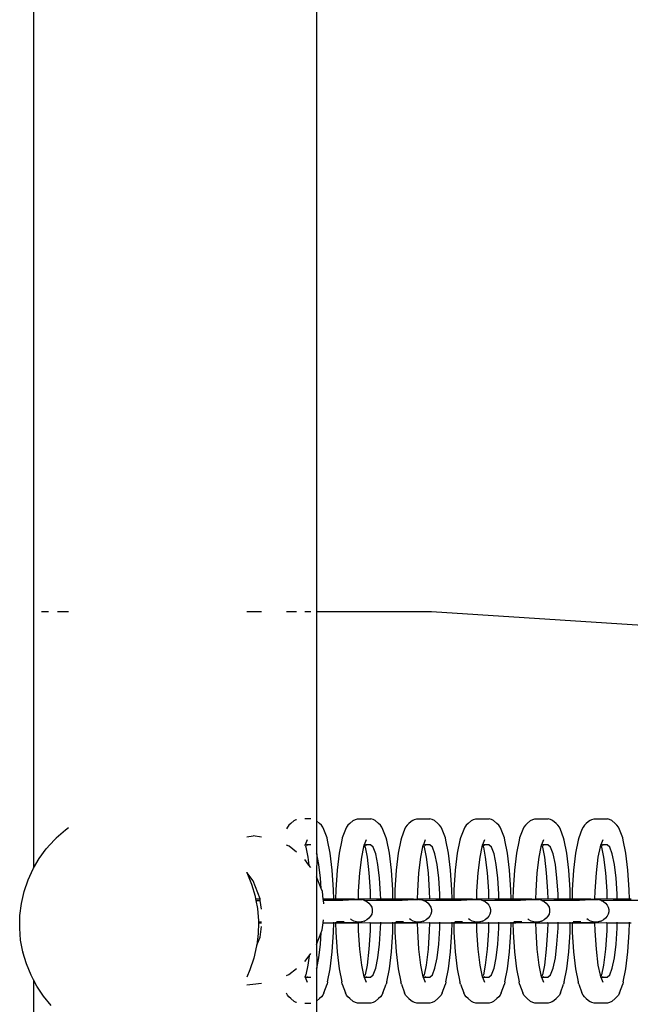
# Model space of a CAD drawing. Units: millimetres. Extents: x -5689 to 4724, y -5313 to 5850.
# Drawn here: x -2577 to -2485, y 2647 to 2795 of the extents above; entities that cross this region are included whole.
import ezdxf

# ---------------------------------------------------------------- set-up
doc = ezdxf.new("R2010")
doc.units = ezdxf.units.MM

msp = doc.modelspace()

# ---------------------------------------------------------------- linework, layer by layer
for p, q in [((-2574.69, 2947.58), (-2574.69, 2667.38)), ((-2532.31, 2889.89), (-2532.31, 2674.46)), ((-2572.42, 2705.79), (-2573.47, 2705.79)), ((-2569.44, 2705.79), (-2571.07, 2705.79)), ((-2540.55, 2705.79), (-2542.76, 2705.79)), ((-2535.28, 2705.79), (-2536.79, 2705.79)), ((-2533.16, 2705.79), (-2534.07, 2705.79)), ((-2515.08, 2705.79), (-2532.31, 2705.79)), ((-2433.37, 2700.44), (-2515.08, 2705.79)), ((-2536.67, 2673.54), (-2536.79, 2673.27)), ((-2536.45, 2673.83), (-2536.67, 2673.54)), ((-2536.17, 2674.07), (-2536.45, 2673.83)), ((-2535.66, 2674.5), (-2536.17, 2674.07)), ((-2535.66, 2674.5), (-2535.34, 2674.67)), ((-2535.34, 2674.67), (-2535.28, 2674.68)), ((-2533.16, 2674.75), (-2534.07, 2674.75)), ((-2531.85, 2674.07), (-2532.31, 2674.46)), ((-2532.31, 2674.46), (-2532.31, 2669.6)), ((-2531.58, 2673.83), (-2531.85, 2674.07)), ((-2531.36, 2673.54), (-2531.58, 2673.83)), ((-2531.2, 2673.19), (-2531.36, 2673.54)), ((-2527.81, 2673.54), (-2527.97, 2673.19)), ((-2527.59, 2673.83), (-2527.81, 2673.54)), ((-2527.32, 2674.07), (-2527.59, 2673.83)), ((-2526.8, 2674.5), (-2527.32, 2674.07)), ((-2526.8, 2674.5), (-2526.49, 2674.67)), ((-2526.49, 2674.67), (-2526.15, 2674.75)), ((-2526.15, 2674.75), (-2524.17, 2674.75)), ((-2523.83, 2674.67), (-2524.17, 2674.75)), ((-2523.51, 2674.5), (-2523.83, 2674.67)), ((-2523, 2674.07), (-2523.51, 2674.5)), ((-2522.73, 2673.83), (-2523, 2674.07)), ((-2522.51, 2673.54), (-2522.73, 2673.83)), ((-2522.35, 2673.19), (-2522.51, 2673.54)), ((-2518.96, 2673.54), (-2519.12, 2673.19)), ((-2518.74, 2673.83), (-2518.96, 2673.54)), ((-2518.47, 2674.07), (-2518.74, 2673.83)), ((-2517.95, 2674.5), (-2518.47, 2674.07)), ((-2517.95, 2674.5), (-2517.63, 2674.67)), ((-2517.63, 2674.67), (-2517.3, 2674.75)), ((-2517.3, 2674.75), (-2515.31, 2674.75)), ((-2514.97, 2674.67), (-2515.31, 2674.75)), ((-2514.66, 2674.5), (-2514.97, 2674.67)), ((-2514.14, 2674.07), (-2514.66, 2674.5)), ((-2513.87, 2673.83), (-2514.14, 2674.07)), ((-2513.65, 2673.54), (-2513.87, 2673.83)), ((-2513.49, 2673.19), (-2513.65, 2673.54)), ((-2510.1, 2673.54), (-2510.26, 2673.19)), ((-2509.88, 2673.83), (-2510.1, 2673.54)), ((-2509.61, 2674.07), (-2509.88, 2673.83)), ((-2509.1, 2674.5), (-2509.61, 2674.07)), ((-2509.1, 2674.5), (-2508.78, 2674.67)), ((-2508.78, 2674.67), (-2508.44, 2674.75)), ((-2508.44, 2674.75), (-2506.46, 2674.75)), ((-2506.12, 2674.67), (-2506.46, 2674.75)), ((-2505.8, 2674.5), (-2506.12, 2674.67)), ((-2505.29, 2674.07), (-2505.8, 2674.5)), ((-2505.02, 2673.83), (-2505.29, 2674.07)), ((-2504.8, 2673.54), (-2505.02, 2673.83)), ((-2504.64, 2673.19), (-2504.8, 2673.54)), ((-2501.25, 2673.54), (-2501.41, 2673.19)), ((-2501.03, 2673.83), (-2501.25, 2673.54)), ((-2500.76, 2674.07), (-2501.03, 2673.83)), ((-2500.24, 2674.5), (-2500.76, 2674.07)), ((-2500.24, 2674.5), (-2499.93, 2674.67)), ((-2499.93, 2674.67), (-2499.59, 2674.75)), ((-2499.59, 2674.75), (-2497.6, 2674.75)), ((-2497.26, 2674.67), (-2497.6, 2674.75)), ((-2496.95, 2674.5), (-2497.26, 2674.67)), ((-2496.43, 2674.07), (-2496.95, 2674.5)), ((-2496.16, 2673.83), (-2496.43, 2674.07)), ((-2495.94, 2673.54), (-2496.16, 2673.83)), ((-2495.78, 2673.19), (-2495.94, 2673.54)), ((-2492.39, 2673.54), (-2492.55, 2673.19)), ((-2492.17, 2673.83), (-2492.39, 2673.54)), ((-2491.9, 2674.07), (-2492.17, 2673.83)), ((-2491.39, 2674.5), (-2491.9, 2674.07)), ((-2491.39, 2674.5), (-2491.07, 2674.67)), ((-2491.07, 2674.67), (-2490.73, 2674.75)), ((-2490.73, 2674.75), (-2488.75, 2674.75)), ((-2488.41, 2674.67), (-2488.75, 2674.75)), ((-2488.09, 2674.5), (-2488.41, 2674.67)), ((-2487.58, 2674.07), (-2488.09, 2674.5)), ((-2487.31, 2673.83), (-2487.58, 2674.07)), ((-2487.09, 2673.54), (-2487.31, 2673.83)), ((-2486.93, 2673.19), (-2487.09, 2673.54)), ((-2569.9, 2673.09), (-2571.27, 2671.88)), ((-2569.44, 2673.41), (-2569.9, 2673.09)), ((-2542.76, 2672.09), (-2541.77, 2672.2)), ((-2540.55, 2672.02), (-2541.77, 2672.2)), ((-2530.72, 2671.93), (-2531.2, 2673.19)), ((-2527.97, 2673.19), (-2528.45, 2671.93)), ((-2521.87, 2671.93), (-2522.35, 2673.19)), ((-2519.12, 2673.19), (-2519.6, 2671.93)), ((-2513.01, 2671.93), (-2513.49, 2673.19)), ((-2510.26, 2673.19), (-2510.74, 2671.93)), ((-2504.16, 2671.93), (-2504.64, 2673.19)), ((-2501.41, 2673.19), (-2501.89, 2671.93)), ((-2495.3, 2671.93), (-2495.78, 2673.19)), ((-2492.55, 2673.19), (-2493.03, 2671.93)), ((-2486.45, 2671.93), (-2486.93, 2673.19)), ((-2572.77, 2670.29), (-2571.55, 2671.62)), ((-2571.55, 2671.62), (-2571.27, 2671.88)), ((-2536.41, 2670.66), (-2536.79, 2670.82)), ((-2535.28, 2669.75), (-2536.41, 2670.66)), ((-2534.06, 2670.87), (-2534.07, 2670.84)), ((-2534.01, 2670.85), (-2534.07, 2670.72)), ((-2533.72, 2671.64), (-2534.01, 2670.85)), ((-2533.93, 2670.73), (-2534.01, 2670.85)), ((-2534.01, 2670.85), (-2533.76, 2670.85)), ((-2533.93, 2670.73), (-2533.9, 2670.57)), ((-2533.9, 2670.57), (-2533.89, 2670.53)), ((-2533.89, 2670.53), (-2533.59, 2669.05)), ((-2533.76, 2670.85), (-2533.65, 2670.76)), ((-2533.16, 2670.85), (-2533.76, 2670.85)), ((-2530.64, 2671.58), (-2530.72, 2671.93)), ((-2530.24, 2669.63), (-2530.64, 2671.58)), ((-2528.53, 2671.58), (-2528.93, 2669.63)), ((-2528.45, 2671.93), (-2528.53, 2671.58)), ((-2525.27, 2670.57), (-2525.58, 2669.05)), ((-2525.21, 2670.87), (-2525.27, 2670.57)), ((-2525.15, 2670.85), (-2525.27, 2670.57)), ((-2524.87, 2671.64), (-2525.15, 2670.85)), ((-2525.08, 2670.73), (-2525.15, 2670.85)), ((-2525.15, 2670.85), (-2524.91, 2670.85)), ((-2525.08, 2670.73), (-2525.05, 2670.57)), ((-2525.05, 2670.57), (-2525.03, 2670.53)), ((-2525.03, 2670.53), (-2524.74, 2669.05)), ((-2524.91, 2670.85), (-2524.8, 2670.76)), ((-2524.21, 2670.85), (-2524.91, 2670.85)), ((-2523.8, 2670.51), (-2524.21, 2670.85)), ((-2523.43, 2669.52), (-2523.8, 2670.51)), ((-2521.79, 2671.58), (-2521.87, 2671.93)), ((-2521.39, 2669.63), (-2521.79, 2671.58)), ((-2519.67, 2671.58), (-2520.07, 2669.63)), ((-2519.6, 2671.93), (-2519.67, 2671.58)), ((-2516.42, 2670.57), (-2516.73, 2669.05)), ((-2516.35, 2670.87), (-2516.42, 2670.57)), ((-2516.3, 2670.85), (-2516.42, 2670.57)), ((-2516.01, 2671.64), (-2516.3, 2670.85)), ((-2516.22, 2670.73), (-2516.3, 2670.85)), ((-2516.3, 2670.85), (-2516.05, 2670.85)), ((-2516.22, 2670.73), (-2516.19, 2670.57)), ((-2516.19, 2670.57), (-2516.18, 2670.53)), ((-2516.18, 2670.53), (-2515.88, 2669.05)), ((-2516.05, 2670.85), (-2515.95, 2670.76)), ((-2515.35, 2670.85), (-2516.05, 2670.85)), ((-2514.95, 2670.51), (-2515.35, 2670.85)), ((-2514.58, 2669.52), (-2514.95, 2670.51)), ((-2512.94, 2671.58), (-2513.01, 2671.93)), ((-2512.54, 2669.63), (-2512.94, 2671.58)), ((-2510.82, 2671.58), (-2511.22, 2669.63)), ((-2510.74, 2671.93), (-2510.82, 2671.58)), ((-2507.56, 2670.57), (-2507.87, 2669.05)), ((-2507.5, 2670.87), (-2507.56, 2670.57)), ((-2507.44, 2670.85), (-2507.56, 2670.57)), ((-2507.16, 2671.64), (-2507.44, 2670.85)), ((-2507.37, 2670.73), (-2507.44, 2670.85)), ((-2507.44, 2670.85), (-2507.2, 2670.85)), ((-2507.37, 2670.73), (-2507.34, 2670.57)), ((-2507.34, 2670.57), (-2507.32, 2670.53)), ((-2507.32, 2670.53), (-2507.03, 2669.05)), ((-2507.2, 2670.85), (-2507.09, 2670.76)), ((-2506.5, 2670.85), (-2507.2, 2670.85)), ((-2506.1, 2670.51), (-2506.5, 2670.85)), ((-2505.72, 2669.52), (-2506.1, 2670.51)), ((-2504.08, 2671.58), (-2504.16, 2671.93)), ((-2503.68, 2669.63), (-2504.08, 2671.58)), ((-2501.96, 2671.58), (-2502.36, 2669.63)), ((-2501.89, 2671.93), (-2501.96, 2671.58)), ((-2498.71, 2670.57), (-2499.02, 2669.05)), ((-2498.65, 2670.87), (-2498.71, 2670.57)), ((-2498.59, 2670.85), (-2498.71, 2670.57)), ((-2498.3, 2671.64), (-2498.59, 2670.85)), ((-2498.52, 2670.73), (-2498.59, 2670.85)), ((-2498.59, 2670.85), (-2498.34, 2670.85)), ((-2498.52, 2670.73), (-2498.48, 2670.57)), ((-2498.48, 2670.57), (-2498.47, 2670.53)), ((-2498.47, 2670.53), (-2498.17, 2669.05)), ((-2498.34, 2670.85), (-2498.24, 2670.76)), ((-2497.64, 2670.85), (-2498.34, 2670.85)), ((-2497.24, 2670.51), (-2497.64, 2670.85)), ((-2496.87, 2669.52), (-2497.24, 2670.51)), ((-2495.23, 2671.58), (-2495.3, 2671.93)), ((-2494.83, 2669.63), (-2495.23, 2671.58)), ((-2493.11, 2671.58), (-2493.51, 2669.63)), ((-2493.03, 2671.93), (-2493.11, 2671.58)), ((-2489.85, 2670.57), (-2490.16, 2669.05)), ((-2489.79, 2670.87), (-2489.85, 2670.57)), ((-2489.74, 2670.85), (-2489.85, 2670.57)), ((-2489.45, 2671.64), (-2489.74, 2670.85)), ((-2489.66, 2670.73), (-2489.74, 2670.85)), ((-2489.74, 2670.85), (-2489.49, 2670.85)), ((-2489.66, 2670.73), (-2489.63, 2670.57)), ((-2489.63, 2670.57), (-2489.61, 2670.53)), ((-2489.61, 2670.53), (-2489.32, 2669.05)), ((-2489.49, 2670.85), (-2489.38, 2670.76)), ((-2488.79, 2670.85), (-2489.49, 2670.85)), ((-2488.39, 2670.51), (-2488.79, 2670.85)), ((-2488.01, 2669.52), (-2488.39, 2670.51)), ((-2486.37, 2671.58), (-2486.45, 2671.93)), ((-2485.97, 2669.63), (-2486.37, 2671.58)), ((-2573.84, 2668.83), (-2572.77, 2670.29)), ((-2533.59, 2669.05), (-2533.44, 2667.85)), ((-2532.28, 2669.52), (-2532.31, 2669.6)), ((-2532.28, 2669.52), (-2532.31, 2666.1)), ((-2531.96, 2667.95), (-2532.28, 2669.52)), ((-2529.94, 2667.09), (-2530.24, 2669.63)), ((-2528.93, 2669.63), (-2529.23, 2667.09)), ((-2525.58, 2669.05), (-2525.87, 2666.68)), ((-2524.74, 2669.05), (-2524.45, 2666.68)), ((-2523.11, 2667.95), (-2523.43, 2669.52)), ((-2521.08, 2667.09), (-2521.39, 2669.63)), ((-2520.07, 2669.63), (-2520.38, 2667.09)), ((-2516.73, 2669.05), (-2517.01, 2666.68)), ((-2515.88, 2669.05), (-2515.6, 2666.68)), ((-2514.25, 2667.95), (-2514.58, 2669.52)), ((-2512.23, 2667.09), (-2512.54, 2669.63)), ((-2511.22, 2669.63), (-2511.52, 2667.09)), ((-2507.87, 2669.05), (-2508.16, 2666.68)), ((-2507.03, 2669.05), (-2506.74, 2666.68)), ((-2505.4, 2667.95), (-2505.72, 2669.52)), ((-2503.38, 2667.09), (-2503.68, 2669.63)), ((-2502.36, 2669.63), (-2502.67, 2667.09)), ((-2499.02, 2669.05), (-2499.3, 2666.68)), ((-2498.17, 2669.05), (-2497.89, 2666.68)), ((-2496.54, 2667.95), (-2496.87, 2669.52)), ((-2494.52, 2667.09), (-2494.83, 2669.63)), ((-2493.51, 2669.63), (-2493.82, 2667.09)), ((-2490.16, 2669.05), (-2490.45, 2666.68)), ((-2489.32, 2669.05), (-2489.03, 2666.68)), ((-2487.69, 2667.95), (-2488.01, 2669.52)), ((-2485.67, 2667.09), (-2485.97, 2669.63)), ((-2574.69, 2667.38), (-2573.84, 2668.83)), ((-2533.44, 2667.85), (-2534.07, 2668.7)), ((-2533.16, 2667.46), (-2533.44, 2667.85)), ((-2531.71, 2665.9), (-2531.96, 2667.95)), ((-2522.86, 2665.9), (-2523.11, 2667.95)), ((-2514.01, 2665.9), (-2514.25, 2667.95)), ((-2505.15, 2665.9), (-2505.4, 2667.95)), ((-2496.3, 2665.9), (-2496.54, 2667.95)), ((-2487.44, 2665.9), (-2487.69, 2667.95)), ((-2575.51, 2665.61), (-2574.76, 2667.26)), ((-2574.76, 2667.26), (-2574.69, 2667.38)), ((-2542.76, 2666.78), (-2542.74, 2666.74)), ((-2541.81, 2665.48), (-2542.74, 2666.74)), ((-2542.74, 2666.74), (-2542.03, 2664.99)), ((-2531.61, 2664.33), (-2532.31, 2666.1)), ((-2532.31, 2666.1), (-2532.31, 2655.96)), ((-2529.75, 2664.13), (-2529.94, 2667.09)), ((-2529.23, 2667.09), (-2529.43, 2664.13)), ((-2525.87, 2666.68), (-2526.05, 2663.92)), ((-2524.45, 2666.68), (-2524.27, 2663.92)), ((-2520.89, 2664.13), (-2521.08, 2667.09)), ((-2520.38, 2667.09), (-2520.57, 2664.13)), ((-2517.01, 2666.68), (-2517.19, 2663.92)), ((-2515.6, 2666.68), (-2515.42, 2663.92)), ((-2512.04, 2664.13), (-2512.23, 2667.09)), ((-2511.52, 2667.09), (-2511.72, 2664.13)), ((-2508.16, 2666.68), (-2508.34, 2663.92)), ((-2506.74, 2666.68), (-2506.56, 2663.92)), ((-2503.18, 2664.13), (-2503.38, 2667.09)), ((-2502.67, 2667.09), (-2502.86, 2664.13)), ((-2499.3, 2666.68), (-2499.48, 2663.92)), ((-2497.89, 2666.68), (-2497.71, 2663.92)), ((-2494.33, 2664.13), (-2494.52, 2667.09)), ((-2493.82, 2667.09), (-2494.01, 2664.13)), ((-2490.45, 2666.68), (-2490.63, 2663.92)), ((-2489.03, 2666.68), (-2488.85, 2663.92)), ((-2485.47, 2664.13), (-2485.67, 2667.09)), ((-2576.09, 2663.87), (-2575.51, 2665.61)), ((-2542.03, 2664.99), (-2541.5, 2663.19)), ((-2540.75, 2662.79), (-2541.81, 2665.48)), ((-2531.61, 2664.33), (-2531.71, 2665.9)), ((-2522.71, 2663.52), (-2522.86, 2665.9)), ((-2513.85, 2663.52), (-2514.01, 2665.9)), ((-2505, 2663.52), (-2505.15, 2665.9)), ((-2496.14, 2663.52), (-2496.3, 2665.9)), ((-2487.29, 2663.52), (-2487.44, 2665.9)), ((-2576.5, 2662.09), (-2576.09, 2663.87)), ((-2541.5, 2663.19), (-2541.42, 2662.74)), ((-2531.43, 2663.87), (-2531.61, 2664.33)), ((-2531.29, 2662.74), (-2531.43, 2663.87)), ((-2529.72, 2662.74), (-2529.75, 2664.13)), ((-2529.43, 2664.13), (-2529.45, 2662.73)), ((-2526.05, 2663.92), (-2526.07, 2662.74)), ((-2524.27, 2663.92), (-2524.25, 2662.74)), ((-2522.69, 2662.74), (-2522.71, 2663.52)), ((-2520.86, 2662.73), (-2520.89, 2664.13)), ((-2520.57, 2664.13), (-2520.6, 2662.73)), ((-2517.19, 2663.92), (-2517.22, 2662.74)), ((-2515.42, 2663.92), (-2515.39, 2662.74)), ((-2513.83, 2662.74), (-2513.85, 2663.52)), ((-2512.01, 2662.73), (-2512.04, 2664.13)), ((-2511.72, 2664.13), (-2511.75, 2662.73)), ((-2508.34, 2663.92), (-2508.36, 2662.74)), ((-2506.56, 2663.92), (-2506.54, 2662.74)), ((-2504.98, 2662.74), (-2505, 2663.52)), ((-2503.15, 2662.73), (-2503.18, 2664.13)), ((-2502.86, 2664.13), (-2502.89, 2662.73)), ((-2499.48, 2663.92), (-2499.51, 2662.74)), ((-2497.71, 2663.92), (-2497.68, 2662.74)), ((-2496.13, 2662.74), (-2496.14, 2663.52)), ((-2494.3, 2662.73), (-2494.33, 2664.13)), ((-2494.01, 2664.13), (-2494.04, 2662.73)), ((-2490.63, 2663.92), (-2490.65, 2662.74)), ((-2488.85, 2663.92), (-2488.83, 2662.74)), ((-2487.27, 2662.74), (-2487.29, 2663.52)), ((-2485.45, 2662.74), (-2485.47, 2664.13)), ((-2576.72, 2660.27), (-2576.5, 2662.09)), ((-2540.74, 2662.74), (-2541.42, 2662.74)), ((-2541.42, 2662.74), (-2541.38, 2662.55)), ((-2541.38, 2662.55), (-2540.94, 2662.55)), ((-2541.38, 2662.55), (-2541.16, 2661.34)), ((-2540.94, 2662.55), (-2540.72, 2662.55)), ((-2540.74, 2662.74), (-2540.75, 2662.79)), ((-2540.72, 2662.55), (-2540.74, 2662.74)), ((-2540.55, 2661.24), (-2540.72, 2662.55)), ((-2530.26, 2662.74), (-2531.29, 2662.74)), ((-2531.27, 2662.58), (-2531.29, 2662.74)), ((-2531.27, 2662.58), (-2529.93, 2662.58)), ((-2531.2, 2662.03), (-2531.27, 2662.58)), ((-2529.72, 2662.74), (-2530.26, 2662.74)), ((-2529.93, 2662.58), (-2528.34, 2662.6)), ((-2529.45, 2662.73), (-2529.72, 2662.74)), ((-2529.41, 2662.74), (-2529.45, 2662.73)), ((-2528.12, 2662.72), (-2529.41, 2662.74)), ((-2528.34, 2662.6), (-2527.51, 2662.62)), ((-2526.64, 2662.71), (-2528.12, 2662.72)), ((-2527.51, 2662.62), (-2526.07, 2662.7)), ((-2526.07, 2662.7), (-2526.64, 2662.71)), ((-2524.25, 2662.74), (-2526.07, 2662.74)), ((-2526.07, 2662.74), (-2526.07, 2662.7)), ((-2526.07, 2662.7), (-2525.97, 2662.68)), ((-2525.91, 2662.69), (-2525.97, 2662.68)), ((-2525.91, 2662.69), (-2525.5, 2662.66)), ((-2525.11, 2662.55), (-2525.5, 2662.66)), ((-2525.11, 2662.55), (-2523.31, 2662.57)), ((-2525.11, 2662.55), (-2524.76, 2662.37)), ((-2524.76, 2662.37), (-2524.45, 2662.14)), ((-2524.45, 2662.14), (-2524.21, 2661.85)), ((-2524.04, 2662.74), (-2524.25, 2662.74)), ((-2524.21, 2661.85), (-2524.04, 2661.53)), ((-2522.69, 2662.74), (-2524.04, 2662.74)), ((-2523.31, 2662.57), (-2521.08, 2662.58)), ((-2521.4, 2662.74), (-2522.69, 2662.74)), ((-2520.86, 2662.73), (-2521.4, 2662.74)), ((-2521.08, 2662.58), (-2519.48, 2662.6)), ((-2520.6, 2662.73), (-2520.86, 2662.73)), ((-2520.55, 2662.74), (-2520.6, 2662.73)), ((-2519.27, 2662.72), (-2520.55, 2662.74)), ((-2519.48, 2662.6), (-2518.65, 2662.62)), ((-2517.79, 2662.71), (-2519.27, 2662.72)), ((-2518.65, 2662.62), (-2517.22, 2662.7)), ((-2517.22, 2662.7), (-2517.79, 2662.71)), ((-2515.39, 2662.74), (-2517.22, 2662.74)), ((-2517.22, 2662.74), (-2517.22, 2662.7)), ((-2517.22, 2662.7), (-2517.12, 2662.68)), ((-2517.05, 2662.69), (-2517.12, 2662.68)), ((-2517.05, 2662.69), (-2516.65, 2662.66)), ((-2516.65, 2662.66), (-2516.26, 2662.55)), ((-2516.26, 2662.55), (-2514.45, 2662.57)), ((-2516.26, 2662.55), (-2515.9, 2662.37)), ((-2515.9, 2662.37), (-2515.6, 2662.14)), ((-2515.6, 2662.14), (-2515.36, 2661.85)), ((-2515.18, 2662.74), (-2515.39, 2662.74)), ((-2515.36, 2661.85), (-2515.19, 2661.53)), ((-2513.83, 2662.74), (-2515.18, 2662.74)), ((-2514.45, 2662.57), (-2512.23, 2662.58)), ((-2512.55, 2662.74), (-2513.83, 2662.74)), ((-2512.01, 2662.73), (-2512.55, 2662.74)), ((-2512.23, 2662.58), (-2510.63, 2662.6)), ((-2511.75, 2662.73), (-2512.01, 2662.73)), ((-2511.7, 2662.74), (-2511.75, 2662.73)), ((-2510.42, 2662.72), (-2511.7, 2662.74)), ((-2510.63, 2662.6), (-2509.8, 2662.62)), ((-2508.93, 2662.71), (-2510.42, 2662.72)), ((-2509.8, 2662.62), (-2508.36, 2662.7)), ((-2508.36, 2662.7), (-2508.93, 2662.71)), ((-2508.36, 2662.74), (-2508.36, 2662.7)), ((-2506.54, 2662.74), (-2508.36, 2662.74)), ((-2508.36, 2662.7), (-2508.26, 2662.68)), ((-2508.2, 2662.69), (-2508.26, 2662.68)), ((-2508.2, 2662.69), (-2507.79, 2662.66)), ((-2507.79, 2662.66), (-2507.4, 2662.55)), ((-2507.4, 2662.55), (-2505.6, 2662.57)), ((-2507.4, 2662.55), (-2507.05, 2662.37)), ((-2507.05, 2662.37), (-2506.74, 2662.14)), ((-2506.74, 2662.14), (-2506.5, 2661.85)), ((-2506.33, 2662.74), (-2506.54, 2662.74)), ((-2506.5, 2661.85), (-2506.33, 2661.53)), ((-2504.98, 2662.74), (-2506.33, 2662.74)), ((-2505.6, 2662.57), (-2503.37, 2662.58)), ((-2503.69, 2662.74), (-2504.98, 2662.74)), ((-2503.15, 2662.73), (-2503.69, 2662.74)), ((-2503.37, 2662.58), (-2501.77, 2662.6)), ((-2502.89, 2662.73), (-2503.15, 2662.73)), ((-2502.85, 2662.74), (-2502.89, 2662.73)), ((-2501.56, 2662.72), (-2502.85, 2662.74)), ((-2501.77, 2662.6), (-2500.95, 2662.62)), ((-2500.08, 2662.71), (-2501.56, 2662.72)), ((-2500.95, 2662.62), (-2499.51, 2662.7)), ((-2499.51, 2662.7), (-2500.08, 2662.71)), ((-2499.51, 2662.74), (-2499.51, 2662.7)), ((-2497.68, 2662.74), (-2499.51, 2662.74)), ((-2499.51, 2662.7), (-2499.41, 2662.68)), ((-2499.34, 2662.69), (-2499.41, 2662.68)), ((-2499.34, 2662.69), (-2498.94, 2662.66)), ((-2498.55, 2662.55), (-2498.94, 2662.66)), ((-2498.55, 2662.55), (-2496.75, 2662.57)), ((-2498.55, 2662.55), (-2498.19, 2662.37)), ((-2498.19, 2662.37), (-2497.89, 2662.14)), ((-2497.89, 2662.14), (-2497.65, 2661.85)), ((-2497.48, 2662.74), (-2497.68, 2662.74)), ((-2497.65, 2661.85), (-2497.48, 2661.53)), ((-2496.13, 2662.74), (-2497.48, 2662.74)), ((-2496.75, 2662.57), (-2494.52, 2662.58)), ((-2494.84, 2662.74), (-2496.13, 2662.74)), ((-2494.3, 2662.73), (-2494.84, 2662.74)), ((-2494.52, 2662.58), (-2492.92, 2662.6)), ((-2494.04, 2662.73), (-2494.3, 2662.73)), ((-2493.99, 2662.74), (-2494.04, 2662.73)), ((-2492.71, 2662.72), (-2493.99, 2662.74)), ((-2492.92, 2662.6), (-2492.09, 2662.62)), ((-2491.22, 2662.71), (-2492.71, 2662.72)), ((-2492.09, 2662.62), (-2490.66, 2662.7)), ((-2490.66, 2662.7), (-2491.22, 2662.71)), ((-2490.65, 2662.74), (-2490.66, 2662.7)), ((-2490.66, 2662.7), (-2490.55, 2662.68)), ((-2488.83, 2662.74), (-2490.65, 2662.74)), ((-2490.49, 2662.69), (-2490.55, 2662.68)), ((-2490.49, 2662.69), (-2490.08, 2662.66)), ((-2489.69, 2662.55), (-2490.08, 2662.66)), ((-2489.69, 2662.55), (-2487.89, 2662.57)), ((-2489.69, 2662.55), (-2489.34, 2662.37)), ((-2489.34, 2662.37), (-2489.03, 2662.14)), ((-2489.03, 2662.14), (-2488.79, 2661.85)), ((-2488.62, 2662.74), (-2488.83, 2662.74)), ((-2488.79, 2661.85), (-2488.63, 2661.53)), ((-2487.27, 2662.74), (-2488.62, 2662.74)), ((-2487.89, 2662.57), (-2485.66, 2662.58)), ((-2485.99, 2662.74), (-2487.27, 2662.74)), ((-2485.45, 2662.74), (-2485.99, 2662.74)), ((-2485.66, 2662.58), (-2484.06, 2662.6)), ((-2485.18, 2662.73), (-2485.45, 2662.74)), ((-2576.75, 2658.43), (-2576.72, 2660.18)), ((-2576.72, 2660.18), (-2576.72, 2660.27)), ((-2541.16, 2661.34), (-2541, 2659.47)), ((-2524.21, 2660.16), (-2524.45, 2659.87)), ((-2524.04, 2660.48), (-2524.21, 2660.16)), ((-2524.04, 2661.53), (-2523.96, 2661.18)), ((-2523.96, 2660.83), (-2524.04, 2660.48)), ((-2523.96, 2661.18), (-2523.96, 2660.83)), ((-2515.35, 2660.16), (-2515.59, 2659.87)), ((-2515.19, 2660.48), (-2515.35, 2660.16)), ((-2515.19, 2661.53), (-2515.1, 2661.18)), ((-2515.1, 2660.83), (-2515.19, 2660.48)), ((-2515.1, 2661.18), (-2515.1, 2660.83)), ((-2506.5, 2660.16), (-2506.74, 2659.87)), ((-2506.33, 2660.48), (-2506.5, 2660.16)), ((-2506.33, 2661.53), (-2506.25, 2661.18)), ((-2506.25, 2660.83), (-2506.33, 2660.48)), ((-2506.25, 2661.18), (-2506.25, 2660.83)), ((-2497.65, 2660.16), (-2497.89, 2659.87)), ((-2497.48, 2660.48), (-2497.65, 2660.16)), ((-2497.48, 2661.53), (-2497.39, 2661.18)), ((-2497.39, 2660.83), (-2497.48, 2660.48)), ((-2497.39, 2661.18), (-2497.39, 2660.83)), ((-2488.79, 2660.16), (-2489.03, 2659.87)), ((-2488.62, 2660.48), (-2488.79, 2660.16)), ((-2488.63, 2661.53), (-2488.54, 2661.18)), ((-2488.54, 2660.83), (-2488.62, 2660.48)), ((-2488.54, 2661.18), (-2488.54, 2660.83)), ((-2541.01, 2659.17), (-2541.04, 2657.59)), ((-2541, 2659.47), (-2541.01, 2659.27)), ((-2540.55, 2659.29), (-2541.01, 2659.27)), ((-2541.01, 2659.27), (-2541.01, 2659.2)), ((-2541.01, 2659.2), (-2540.94, 2659.17)), ((-2541.01, 2659.2), (-2541.01, 2659.17)), ((-2541.01, 2659.17), (-2540.94, 2659.17)), ((-2540.94, 2659.17), (-2540.55, 2659.19)), ((-2540.94, 2659.17), (-2540.55, 2659.17)), ((-2531.44, 2658.12), (-2531.31, 2659.17)), ((-2531.31, 2659.17), (-2531.24, 2659.64)), ((-2531.31, 2659.17), (-2529.93, 2659.2)), ((-2529.93, 2659.2), (-2529.72, 2659.18)), ((-2529.75, 2657.78), (-2529.72, 2659.18)), ((-2529.72, 2659.18), (-2529.71, 2659.31)), ((-2529.72, 2659.18), (-2529.45, 2659.17)), ((-2529.46, 2659.31), (-2529.45, 2659.17)), ((-2529.45, 2659.17), (-2529.41, 2659.18)), ((-2529.45, 2659.17), (-2529.43, 2657.78)), ((-2529.41, 2659.18), (-2529, 2659.17)), ((-2528.15, 2659.34), (-2529.3, 2659.35)), ((-2529, 2659.17), (-2528.33, 2659.22)), ((-2529, 2659.17), (-2526.07, 2659.17)), ((-2528.33, 2659.22), (-2527.5, 2659.23)), ((-2527.5, 2659.23), (-2525.97, 2659.29)), ((-2527.06, 2659.63), (-2527.24, 2659.77)), ((-2526.7, 2659.45), (-2527.06, 2659.63)), ((-2526.31, 2659.35), (-2526.7, 2659.45)), ((-2526.31, 2659.35), (-2526.52, 2659.32)), ((-2525.97, 2659.29), (-2526.31, 2659.35)), ((-2526.07, 2659.21), (-2526.07, 2659.17)), ((-2526.07, 2659.17), (-2526.01, 2659.17)), ((-2526.07, 2659.17), (-2526.05, 2657.99)), ((-2526.01, 2659.17), (-2524.3, 2659.22)), ((-2525.9, 2659.31), (-2525.97, 2659.29)), ((-2525.56, 2659.33), (-2525.9, 2659.31)), ((-2525.56, 2659.33), (-2525.5, 2659.35)), ((-2525.17, 2659.44), (-2525.5, 2659.35)), ((-2525.17, 2659.44), (-2525.11, 2659.46)), ((-2524.75, 2659.63), (-2525.11, 2659.46)), ((-2524.45, 2659.87), (-2524.75, 2659.63)), ((-2524.3, 2659.22), (-2524.25, 2659.18)), ((-2524.25, 2659.18), (-2524.27, 2657.99)), ((-2524.24, 2659.22), (-2524.25, 2659.18)), ((-2524.25, 2659.18), (-2524.2, 2659.21)), ((-2524.2, 2659.21), (-2523.3, 2659.19)), ((-2523.3, 2659.19), (-2523.23, 2659.17)), ((-2523.23, 2659.17), (-2522.69, 2659.19)), ((-2522.71, 2658.39), (-2522.69, 2659.19)), ((-2522.69, 2659.19), (-2522.69, 2659.31)), ((-2522.69, 2659.19), (-2521.08, 2659.2)), ((-2521.08, 2659.2), (-2520.86, 2659.18)), ((-2520.89, 2657.78), (-2520.86, 2659.18)), ((-2520.86, 2659.18), (-2520.86, 2659.31)), ((-2520.86, 2659.18), (-2520.6, 2659.17)), ((-2520.6, 2659.31), (-2520.6, 2659.17)), ((-2520.6, 2659.17), (-2520.55, 2659.18)), ((-2520.6, 2659.17), (-2520.57, 2657.78)), ((-2520.55, 2659.18), (-2520.15, 2659.17)), ((-2519.29, 2659.34), (-2520.45, 2659.35)), ((-2520.15, 2659.17), (-2519.48, 2659.22)), ((-2520.15, 2659.17), (-2517.22, 2659.17)), ((-2519.48, 2659.22), (-2518.65, 2659.23)), ((-2518.65, 2659.23), (-2517.11, 2659.29)), ((-2518.2, 2659.63), (-2518.38, 2659.77)), ((-2517.85, 2659.45), (-2518.2, 2659.63)), ((-2517.46, 2659.35), (-2517.85, 2659.45)), ((-2517.46, 2659.35), (-2517.67, 2659.32)), ((-2517.11, 2659.29), (-2517.46, 2659.35)), ((-2517.22, 2659.21), (-2517.22, 2659.17)), ((-2517.22, 2659.17), (-2517.15, 2659.17)), ((-2517.22, 2659.17), (-2517.19, 2657.99)), ((-2517.15, 2659.17), (-2515.44, 2659.22)), ((-2517.05, 2659.31), (-2517.11, 2659.29)), ((-2516.71, 2659.33), (-2517.05, 2659.31)), ((-2516.71, 2659.33), (-2516.64, 2659.35)), ((-2516.32, 2659.44), (-2516.64, 2659.35)), ((-2516.32, 2659.44), (-2516.25, 2659.46)), ((-2515.9, 2659.63), (-2516.25, 2659.46)), ((-2515.59, 2659.87), (-2515.9, 2659.63)), ((-2515.44, 2659.22), (-2515.39, 2659.18)), ((-2515.39, 2659.18), (-2515.42, 2657.99)), ((-2515.39, 2659.22), (-2515.39, 2659.18)), ((-2515.39, 2659.18), (-2515.34, 2659.21)), ((-2515.34, 2659.21), (-2514.45, 2659.19)), ((-2514.45, 2659.19), (-2514.38, 2659.17)), ((-2514.38, 2659.17), (-2513.83, 2659.19)), ((-2513.85, 2658.39), (-2513.83, 2659.19)), ((-2513.83, 2659.19), (-2513.83, 2659.31)), ((-2513.83, 2659.19), (-2512.22, 2659.2)), ((-2512.22, 2659.2), (-2512.01, 2659.18)), ((-2512.04, 2657.78), (-2512.01, 2659.18)), ((-2512.01, 2659.18), (-2512.01, 2659.31)), ((-2512.01, 2659.18), (-2511.75, 2659.18)), ((-2511.75, 2659.31), (-2511.75, 2659.18)), ((-2511.75, 2659.18), (-2511.72, 2657.78)), ((-2511.75, 2659.18), (-2511.7, 2659.18)), ((-2511.7, 2659.18), (-2511.29, 2659.17)), ((-2510.44, 2659.34), (-2511.59, 2659.35)), ((-2511.29, 2659.17), (-2510.62, 2659.22)), ((-2511.29, 2659.17), (-2508.36, 2659.17)), ((-2510.62, 2659.22), (-2509.8, 2659.23)), ((-2509.8, 2659.23), (-2508.26, 2659.29)), ((-2509.35, 2659.63), (-2509.53, 2659.77)), ((-2508.99, 2659.45), (-2509.35, 2659.63)), ((-2508.6, 2659.35), (-2508.99, 2659.45)), ((-2508.6, 2659.35), (-2508.81, 2659.32)), ((-2508.26, 2659.29), (-2508.6, 2659.35)), ((-2508.36, 2659.21), (-2508.36, 2659.17)), ((-2508.36, 2659.17), (-2508.34, 2657.99)), ((-2508.36, 2659.17), (-2508.3, 2659.17)), ((-2508.3, 2659.17), (-2506.54, 2659.17)), ((-2508.19, 2659.31), (-2508.26, 2659.29)), ((-2507.85, 2659.33), (-2508.19, 2659.31)), ((-2507.85, 2659.33), (-2507.79, 2659.35)), ((-2507.47, 2659.44), (-2507.79, 2659.35)), ((-2507.47, 2659.44), (-2507.4, 2659.46)), ((-2507.04, 2659.63), (-2507.4, 2659.46)), ((-2506.74, 2659.87), (-2507.04, 2659.63)), ((-2506.59, 2659.22), (-2506.54, 2659.22)), ((-2506.54, 2659.17), (-2506.56, 2657.99)), ((-2506.54, 2659.22), (-2506.49, 2659.21)), ((-2506.54, 2659.22), (-2506.54, 2659.17)), ((-2506.54, 2659.17), (-2505.6, 2659.19)), ((-2505.6, 2659.19), (-2505.52, 2659.17)), ((-2505.52, 2659.17), (-2504.98, 2659.17)), ((-2505, 2658.39), (-2504.98, 2659.17)), ((-2504.98, 2659.17), (-2504.98, 2659.31)), ((-2504.98, 2659.17), (-2503.37, 2659.2)), ((-2503.37, 2659.2), (-2503.15, 2659.18)), ((-2503.18, 2657.78), (-2503.15, 2659.18)), ((-2503.15, 2659.18), (-2503.15, 2659.31)), ((-2503.15, 2659.18), (-2502.89, 2659.18)), ((-2502.89, 2659.31), (-2502.89, 2659.18)), ((-2502.89, 2659.18), (-2502.86, 2657.78)), ((-2502.89, 2659.18), (-2502.85, 2659.18)), ((-2502.85, 2659.18), (-2502.44, 2659.17)), ((-2501.58, 2659.34), (-2502.74, 2659.35)), ((-2502.44, 2659.17), (-2501.77, 2659.22)), ((-2501.77, 2659.22), (-2500.94, 2659.23)), ((-2500.94, 2659.23), (-2499.4, 2659.29)), ((-2500.94, 2659.23), (-2499.51, 2659.21)), ((-2500.49, 2659.63), (-2500.67, 2659.77)), ((-2500.14, 2659.45), (-2500.49, 2659.63)), ((-2499.75, 2659.35), (-2500.14, 2659.45)), ((-2499.75, 2659.35), (-2499.96, 2659.32)), ((-2499.4, 2659.29), (-2499.75, 2659.35)), ((-2499.51, 2659.21), (-2499.51, 2659.17)), ((-2499.51, 2659.21), (-2499.44, 2659.17)), ((-2499.51, 2659.17), (-2499.48, 2657.99)), ((-2499.51, 2659.17), (-2499.44, 2659.17)), ((-2499.44, 2659.17), (-2497.73, 2659.22)), ((-2499.44, 2659.17), (-2497.68, 2659.17)), ((-2499.34, 2659.31), (-2499.4, 2659.29)), ((-2499, 2659.33), (-2499.34, 2659.31)), ((-2499, 2659.33), (-2498.93, 2659.35)), ((-2498.61, 2659.44), (-2498.93, 2659.35)), ((-2498.61, 2659.44), (-2498.54, 2659.46)), ((-2498.19, 2659.63), (-2498.54, 2659.46)), ((-2497.89, 2659.87), (-2498.19, 2659.63)), ((-2497.73, 2659.22), (-2497.68, 2659.22)), ((-2497.68, 2659.17), (-2497.71, 2657.99)), ((-2497.68, 2659.22), (-2497.68, 2659.17)), ((-2497.68, 2659.22), (-2497.64, 2659.21)), ((-2497.68, 2659.17), (-2496.74, 2659.19)), ((-2497.64, 2659.21), (-2496.74, 2659.19)), ((-2496.74, 2659.19), (-2496.67, 2659.17)), ((-2496.67, 2659.17), (-2496.13, 2659.17)), ((-2496.14, 2658.39), (-2496.13, 2659.17)), ((-2496.13, 2659.17), (-2496.12, 2659.31)), ((-2496.13, 2659.17), (-2494.51, 2659.2)), ((-2494.51, 2659.2), (-2494.3, 2659.18)), ((-2494.33, 2657.78), (-2494.3, 2659.18)), ((-2494.3, 2659.18), (-2494.3, 2659.31)), ((-2494.3, 2659.18), (-2494.04, 2659.17)), ((-2494.04, 2659.31), (-2494.04, 2659.17)), ((-2494.04, 2659.17), (-2493.99, 2659.18)), ((-2494.04, 2659.17), (-2494.01, 2657.78)), ((-2493.99, 2659.18), (-2493.59, 2659.17)), ((-2492.73, 2659.34), (-2493.88, 2659.35)), ((-2493.59, 2659.17), (-2492.91, 2659.22)), ((-2493.59, 2659.17), (-2490.65, 2659.17)), ((-2492.91, 2659.22), (-2492.09, 2659.23)), ((-2492.09, 2659.23), (-2490.55, 2659.29)), ((-2491.64, 2659.63), (-2491.82, 2659.77)), ((-2491.28, 2659.45), (-2491.64, 2659.63)), ((-2490.89, 2659.35), (-2491.28, 2659.45)), ((-2490.89, 2659.35), (-2491.1, 2659.32)), ((-2490.55, 2659.29), (-2490.89, 2659.35)), ((-2490.66, 2659.21), (-2490.65, 2659.17)), ((-2490.65, 2659.17), (-2490.59, 2659.17)), ((-2490.65, 2659.17), (-2490.63, 2657.99)), ((-2490.59, 2659.17), (-2488.88, 2659.22)), ((-2490.49, 2659.31), (-2490.55, 2659.29)), ((-2490.15, 2659.33), (-2490.49, 2659.31)), ((-2490.15, 2659.33), (-2490.08, 2659.35)), ((-2489.76, 2659.44), (-2490.08, 2659.35)), ((-2489.76, 2659.44), (-2489.69, 2659.46)), ((-2489.34, 2659.63), (-2489.69, 2659.46)), ((-2489.03, 2659.87), (-2489.34, 2659.63)), ((-2488.88, 2659.22), (-2488.83, 2659.18)), ((-2488.83, 2659.18), (-2488.85, 2657.99)), ((-2488.83, 2659.22), (-2488.83, 2659.18)), ((-2488.83, 2659.18), (-2488.78, 2659.21)), ((-2488.78, 2659.21), (-2487.89, 2659.19)), ((-2487.89, 2659.19), (-2487.81, 2659.17)), ((-2487.81, 2659.17), (-2487.27, 2659.19)), ((-2487.29, 2658.39), (-2487.27, 2659.19)), ((-2487.27, 2659.19), (-2487.27, 2659.31)), ((-2487.27, 2659.19), (-2485.66, 2659.2)), ((-2485.66, 2659.2), (-2485.45, 2659.18)), ((-2485.47, 2657.78), (-2485.45, 2659.18)), ((-2485.45, 2659.18), (-2485.44, 2659.31)), ((-2485.45, 2659.18), (-2485.18, 2659.17)), ((-2576.75, 2658.39), (-2576.75, 2658.43)), ((-2576.61, 2656.61), (-2576.75, 2658.39)), ((-2541.04, 2657.59), (-2541.25, 2655.83)), ((-2540.76, 2657.05), (-2540.55, 2658.64)), ((-2532.31, 2655.96), (-2531.6, 2657.72)), ((-2531.71, 2656.01), (-2531.6, 2657.72)), ((-2531.6, 2657.72), (-2531.44, 2658.12)), ((-2529.94, 2654.82), (-2529.75, 2657.78)), ((-2529.43, 2657.78), (-2529.23, 2654.82)), ((-2526.05, 2657.99), (-2525.87, 2655.23)), ((-2524.27, 2657.99), (-2524.45, 2655.23)), ((-2522.86, 2656.01), (-2522.71, 2658.39)), ((-2521.08, 2654.82), (-2520.89, 2657.78)), ((-2520.57, 2657.78), (-2520.38, 2654.82)), ((-2517.19, 2657.99), (-2517.01, 2655.23)), ((-2515.42, 2657.99), (-2515.6, 2655.23)), ((-2514.01, 2656.01), (-2513.85, 2658.39)), ((-2512.23, 2654.82), (-2512.04, 2657.78)), ((-2511.72, 2657.78), (-2511.52, 2654.82)), ((-2508.34, 2657.99), (-2508.16, 2655.23)), ((-2506.56, 2657.99), (-2506.74, 2655.23)), ((-2505.15, 2656.01), (-2505, 2658.39)), ((-2503.38, 2654.82), (-2503.18, 2657.78)), ((-2502.86, 2657.78), (-2502.67, 2654.82)), ((-2499.48, 2657.99), (-2499.3, 2655.23)), ((-2497.71, 2657.99), (-2497.89, 2655.23)), ((-2496.3, 2656.01), (-2496.14, 2658.39)), ((-2494.52, 2654.82), (-2494.33, 2657.78)), ((-2494.01, 2657.78), (-2493.82, 2654.82)), ((-2490.63, 2657.99), (-2490.45, 2655.23)), ((-2488.85, 2657.99), (-2489.03, 2655.23)), ((-2487.44, 2656.01), (-2487.29, 2658.39)), ((-2485.67, 2654.82), (-2485.47, 2657.78)), ((-2576.28, 2654.85), (-2576.61, 2656.61)), ((-2541.27, 2655.73), (-2541.68, 2653.9)), ((-2541.25, 2655.83), (-2541.27, 2655.73)), ((-2541.25, 2655.83), (-2540.76, 2657.05)), ((-2532.31, 2655.96), (-2532.28, 2652.39)), ((-2531.96, 2653.96), (-2531.71, 2656.01)), ((-2523.11, 2653.96), (-2522.86, 2656.01)), ((-2514.25, 2653.96), (-2514.01, 2656.01)), ((-2505.4, 2653.96), (-2505.15, 2656.01)), ((-2496.54, 2653.96), (-2496.3, 2656.01)), ((-2487.69, 2653.96), (-2487.44, 2656.01)), ((-2576.28, 2654.85), (-2576.27, 2654.79)), ((-2575.75, 2653.03), (-2576.27, 2654.79)), ((-2534.07, 2653.39), (-2533.42, 2654.25)), ((-2533.42, 2654.25), (-2533.59, 2652.86)), ((-2533.42, 2654.25), (-2533.16, 2654.6)), ((-2530.24, 2652.28), (-2529.94, 2654.82)), ((-2529.23, 2654.82), (-2528.93, 2652.28)), ((-2525.87, 2655.23), (-2525.58, 2652.86)), ((-2524.45, 2655.23), (-2524.74, 2652.86)), ((-2521.39, 2652.28), (-2521.08, 2654.82)), ((-2520.38, 2654.82), (-2520.07, 2652.28)), ((-2517.01, 2655.23), (-2516.73, 2652.86)), ((-2515.6, 2655.23), (-2515.88, 2652.86)), ((-2512.54, 2652.28), (-2512.23, 2654.82)), ((-2511.52, 2654.82), (-2511.22, 2652.28)), ((-2508.16, 2655.23), (-2507.87, 2652.86)), ((-2506.74, 2655.23), (-2507.03, 2652.86)), ((-2503.68, 2652.28), (-2503.38, 2654.82)), ((-2502.67, 2654.82), (-2502.36, 2652.28)), ((-2499.3, 2655.23), (-2499.02, 2652.86)), ((-2497.89, 2655.23), (-2498.17, 2652.86)), ((-2494.83, 2652.28), (-2494.52, 2654.82)), ((-2493.82, 2654.82), (-2493.51, 2652.28)), ((-2490.45, 2655.23), (-2490.16, 2652.86)), ((-2489.03, 2655.23), (-2489.32, 2652.86)), ((-2485.97, 2652.28), (-2485.67, 2654.82)), ((-2575.06, 2651.33), (-2575.75, 2653.03)), ((-2541.68, 2653.9), (-2542.27, 2652.13)), ((-2533.59, 2652.86), (-2533.89, 2651.38)), ((-2532.28, 2652.39), (-2531.96, 2653.96)), ((-2525.58, 2652.86), (-2525.27, 2651.34)), ((-2524.74, 2652.86), (-2525.03, 2651.38)), ((-2523.43, 2652.39), (-2523.11, 2653.96)), ((-2516.73, 2652.86), (-2516.42, 2651.34)), ((-2515.88, 2652.86), (-2516.18, 2651.38)), ((-2514.58, 2652.39), (-2514.25, 2653.96)), ((-2507.87, 2652.86), (-2507.56, 2651.34)), ((-2507.03, 2652.86), (-2507.32, 2651.38)), ((-2505.72, 2652.39), (-2505.4, 2653.96)), ((-2499.02, 2652.86), (-2498.71, 2651.34)), ((-2498.17, 2652.86), (-2498.47, 2651.38)), ((-2496.87, 2652.39), (-2496.54, 2653.96)), ((-2490.16, 2652.86), (-2489.85, 2651.34)), ((-2489.32, 2652.86), (-2489.61, 2651.38)), ((-2488.01, 2652.39), (-2487.69, 2653.96)), ((-2574.69, 2650.62), (-2575.06, 2651.33)), ((-2542.27, 2652.13), (-2542.76, 2651.06)), ((-2536.79, 2651.3), (-2536.45, 2651.43)), ((-2536.45, 2651.43), (-2535.28, 2652.35)), ((-2534.02, 2651.06), (-2533.9, 2651.34)), ((-2533.9, 2651.34), (-2533.89, 2651.38)), ((-2532.31, 2652.31), (-2532.28, 2652.39)), ((-2532.31, 2652.31), (-2532.31, 2647.45)), ((-2530.64, 2650.33), (-2530.24, 2652.28)), ((-2528.93, 2652.28), (-2528.53, 2650.33)), ((-2525.27, 2651.34), (-2525.16, 2651.06)), ((-2525.27, 2651.34), (-2525.21, 2651.04)), ((-2525.16, 2651.06), (-2525.05, 2651.34)), ((-2525.05, 2651.34), (-2525.03, 2651.38)), ((-2524.21, 2651.06), (-2523.8, 2651.4)), ((-2523.8, 2651.4), (-2523.43, 2652.39)), ((-2521.79, 2650.33), (-2521.39, 2652.28)), ((-2520.07, 2652.28), (-2519.67, 2650.33)), ((-2516.42, 2651.34), (-2516.31, 2651.06)), ((-2516.42, 2651.34), (-2516.35, 2651.04)), ((-2516.31, 2651.06), (-2516.19, 2651.34)), ((-2516.19, 2651.34), (-2516.18, 2651.38)), ((-2515.35, 2651.06), (-2514.95, 2651.4)), ((-2514.95, 2651.4), (-2514.58, 2652.39)), ((-2512.94, 2650.33), (-2512.54, 2652.28)), ((-2511.22, 2652.28), (-2510.82, 2650.33)), ((-2507.56, 2651.34), (-2507.46, 2651.06)), ((-2507.56, 2651.34), (-2507.5, 2651.04)), ((-2507.46, 2651.06), (-2507.34, 2651.34)), ((-2507.34, 2651.34), (-2507.32, 2651.38)), ((-2506.5, 2651.06), (-2506.1, 2651.4)), ((-2506.1, 2651.4), (-2505.72, 2652.39)), ((-2504.08, 2650.33), (-2503.68, 2652.28)), ((-2502.36, 2652.28), (-2501.96, 2650.33)), ((-2498.71, 2651.34), (-2498.6, 2651.06)), ((-2498.71, 2651.34), (-2498.65, 2651.04)), ((-2498.6, 2651.06), (-2498.48, 2651.34)), ((-2498.48, 2651.34), (-2498.47, 2651.38)), ((-2497.64, 2651.06), (-2497.24, 2651.4)), ((-2497.24, 2651.4), (-2496.87, 2652.39)), ((-2495.23, 2650.33), (-2494.83, 2652.28)), ((-2493.51, 2652.28), (-2493.11, 2650.33)), ((-2489.85, 2651.34), (-2489.75, 2651.06)), ((-2489.85, 2651.34), (-2489.79, 2651.04)), ((-2489.75, 2651.06), (-2489.63, 2651.34)), ((-2489.63, 2651.34), (-2489.61, 2651.38)), ((-2488.79, 2651.06), (-2488.39, 2651.4)), ((-2488.39, 2651.4), (-2488.01, 2652.39)), ((-2486.37, 2650.33), (-2485.97, 2652.28)), ((-2574.69, 2650.62), (-2574.69, 2009.49)), ((-2574.21, 2649.71), (-2574.69, 2650.62)), ((-2542.76, 2649.9), (-2541.82, 2650)), ((-2541.82, 2650), (-2540.55, 2650.16)), ((-2534.07, 2651.19), (-2534.02, 2651.06)), ((-2534.07, 2651.07), (-2534.06, 2651.04)), ((-2534.02, 2651.06), (-2533.76, 2651.06)), ((-2534.02, 2651.06), (-2533.72, 2650.27)), ((-2533.76, 2651.06), (-2533.65, 2651.15)), ((-2533.76, 2651.06), (-2533.16, 2651.06)), ((-2531.2, 2648.72), (-2530.72, 2649.99)), ((-2530.64, 2650.33), (-2530.72, 2649.99)), ((-2528.45, 2649.99), (-2528.53, 2650.33)), ((-2528.45, 2649.99), (-2527.97, 2648.72)), ((-2525.16, 2651.06), (-2524.91, 2651.06)), ((-2525.16, 2651.06), (-2524.87, 2650.27)), ((-2524.91, 2651.06), (-2524.8, 2651.15)), ((-2524.91, 2651.06), (-2524.21, 2651.06)), ((-2522.35, 2648.72), (-2521.87, 2649.99)), ((-2521.79, 2650.33), (-2521.87, 2649.99)), ((-2519.6, 2649.99), (-2519.67, 2650.33)), ((-2519.6, 2649.99), (-2519.12, 2648.72)), ((-2516.31, 2651.06), (-2516.05, 2651.06)), ((-2516.31, 2651.06), (-2516.01, 2650.27)), ((-2516.05, 2651.06), (-2515.95, 2651.15)), ((-2516.05, 2651.06), (-2515.35, 2651.06)), ((-2513.49, 2648.72), (-2513.01, 2649.99)), ((-2512.94, 2650.33), (-2513.01, 2649.99)), ((-2510.74, 2649.99), (-2510.82, 2650.33)), ((-2510.74, 2649.99), (-2510.26, 2648.72)), ((-2507.46, 2651.06), (-2507.2, 2651.06)), ((-2507.46, 2651.06), (-2507.16, 2650.27)), ((-2507.2, 2651.06), (-2507.09, 2651.15)), ((-2507.2, 2651.06), (-2506.5, 2651.06)), ((-2504.64, 2648.72), (-2504.16, 2649.99)), ((-2504.08, 2650.33), (-2504.16, 2649.99)), ((-2501.89, 2649.99), (-2501.96, 2650.33)), ((-2501.89, 2649.99), (-2501.41, 2648.72)), ((-2498.6, 2651.06), (-2498.35, 2651.06)), ((-2498.6, 2651.06), (-2498.3, 2650.27)), ((-2498.35, 2651.06), (-2498.24, 2651.15)), ((-2498.35, 2651.06), (-2497.64, 2651.06)), ((-2495.78, 2648.72), (-2495.3, 2649.99)), ((-2495.23, 2650.33), (-2495.3, 2649.99)), ((-2493.03, 2649.99), (-2493.11, 2650.33)), ((-2493.03, 2649.99), (-2492.55, 2648.72)), ((-2489.75, 2651.06), (-2489.49, 2651.06)), ((-2489.75, 2651.06), (-2489.45, 2650.27)), ((-2489.49, 2651.06), (-2489.38, 2651.15)), ((-2489.49, 2651.06), (-2488.79, 2651.06)), ((-2486.93, 2648.72), (-2486.45, 2649.99)), ((-2486.37, 2650.33), (-2486.45, 2649.99)), ((-2573.19, 2648.19), (-2574.21, 2649.71)), ((-2536.67, 2648.37), (-2536.79, 2648.64)), ((-2536.45, 2648.08), (-2536.67, 2648.37)), ((-2531.36, 2648.37), (-2531.58, 2648.08)), ((-2531.2, 2648.72), (-2531.36, 2648.37)), ((-2527.81, 2648.37), (-2527.97, 2648.72)), ((-2527.59, 2648.08), (-2527.81, 2648.37)), ((-2522.51, 2648.37), (-2522.73, 2648.08)), ((-2522.35, 2648.72), (-2522.51, 2648.37)), ((-2518.96, 2648.37), (-2519.12, 2648.72)), ((-2518.74, 2648.08), (-2518.96, 2648.37)), ((-2513.65, 2648.37), (-2513.87, 2648.08)), ((-2513.49, 2648.72), (-2513.65, 2648.37)), ((-2510.1, 2648.37), (-2510.26, 2648.72)), ((-2509.88, 2648.08), (-2510.1, 2648.37)), ((-2504.8, 2648.37), (-2505.02, 2648.08)), ((-2504.64, 2648.72), (-2504.8, 2648.37)), ((-2501.25, 2648.37), (-2501.41, 2648.72)), ((-2501.03, 2648.08), (-2501.25, 2648.37)), ((-2495.94, 2648.37), (-2496.16, 2648.08)), ((-2495.78, 2648.72), (-2495.94, 2648.37)), ((-2492.39, 2648.37), (-2492.55, 2648.72)), ((-2492.17, 2648.08), (-2492.39, 2648.37)), ((-2487.09, 2648.37), (-2487.31, 2648.08)), ((-2486.93, 2648.72), (-2487.09, 2648.37)), ((-2572.03, 2646.79), (-2573.19, 2648.19)), ((-2536.17, 2647.84), (-2536.45, 2648.08)), ((-2536.17, 2647.84), (-2535.66, 2647.41)), ((-2535.34, 2647.24), (-2535.66, 2647.41)), ((-2535.28, 2647.23), (-2535.34, 2647.24)), ((-2534.07, 2647.16), (-2533.16, 2647.16)), ((-2532.31, 2647.45), (-2531.85, 2647.84)), ((-2532.31, 2647.45), (-2532.31, 2016.57)), ((-2531.58, 2648.08), (-2531.85, 2647.84)), ((-2527.32, 2647.84), (-2527.59, 2648.08)), ((-2527.32, 2647.84), (-2526.8, 2647.41)), ((-2526.49, 2647.24), (-2526.8, 2647.41)), ((-2526.15, 2647.16), (-2526.49, 2647.24)), ((-2524.17, 2647.16), (-2526.15, 2647.16)), ((-2523.83, 2647.24), (-2524.17, 2647.16)), ((-2523.51, 2647.41), (-2523.83, 2647.24)), ((-2523.51, 2647.41), (-2523, 2647.84)), ((-2522.73, 2648.08), (-2523, 2647.84)), ((-2518.47, 2647.84), (-2518.74, 2648.08)), ((-2518.47, 2647.84), (-2517.95, 2647.41)), ((-2517.63, 2647.24), (-2517.95, 2647.41)), ((-2517.3, 2647.16), (-2517.63, 2647.24)), ((-2515.31, 2647.16), (-2517.3, 2647.16)), ((-2514.97, 2647.24), (-2515.31, 2647.16)), ((-2514.66, 2647.41), (-2514.97, 2647.24)), ((-2514.66, 2647.41), (-2514.14, 2647.84)), ((-2513.87, 2648.08), (-2514.14, 2647.84)), ((-2509.61, 2647.84), (-2509.88, 2648.08)), ((-2509.61, 2647.84), (-2509.1, 2647.41)), ((-2508.78, 2647.24), (-2509.1, 2647.41)), ((-2508.44, 2647.16), (-2508.78, 2647.24)), ((-2506.46, 2647.16), (-2508.44, 2647.16)), ((-2506.12, 2647.24), (-2506.46, 2647.16)), ((-2505.8, 2647.41), (-2506.12, 2647.24)), ((-2505.8, 2647.41), (-2505.29, 2647.84)), ((-2505.02, 2648.08), (-2505.29, 2647.84)), ((-2500.76, 2647.84), (-2501.03, 2648.08)), ((-2500.76, 2647.84), (-2500.24, 2647.41)), ((-2499.93, 2647.24), (-2500.24, 2647.41)), ((-2499.59, 2647.16), (-2499.93, 2647.24)), ((-2497.6, 2647.16), (-2499.59, 2647.16)), ((-2497.26, 2647.24), (-2497.6, 2647.16)), ((-2496.95, 2647.41), (-2497.26, 2647.24)), ((-2496.95, 2647.41), (-2496.43, 2647.84)), ((-2496.16, 2648.08), (-2496.43, 2647.84)), ((-2491.9, 2647.84), (-2492.17, 2648.08)), ((-2491.9, 2647.84), (-2491.39, 2647.41)), ((-2491.07, 2647.24), (-2491.39, 2647.41)), ((-2490.73, 2647.16), (-2491.07, 2647.24)), ((-2488.75, 2647.16), (-2490.73, 2647.16)), ((-2488.41, 2647.24), (-2488.75, 2647.16)), ((-2488.09, 2647.41), (-2488.41, 2647.24)), ((-2488.09, 2647.41), (-2487.58, 2647.84)), ((-2487.31, 2648.08), (-2487.58, 2647.84))]:
    msp.add_line(p, q)

doc.saveas('drawing.dxf')
